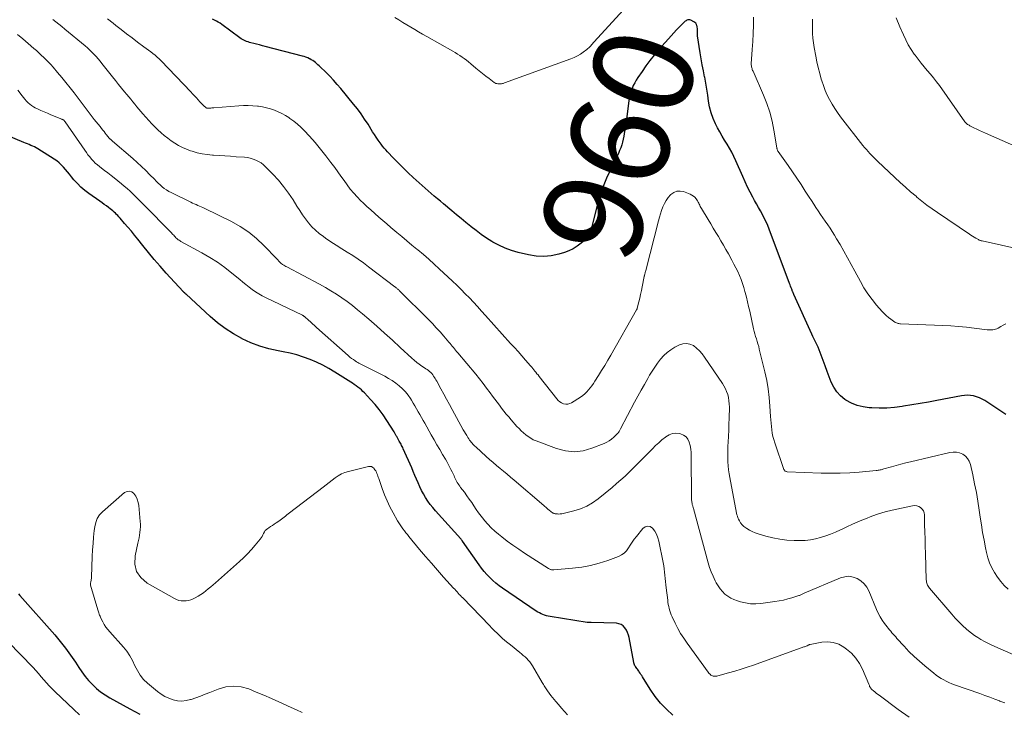
# Model space of a CAD drawing. Units: feet. Extents: x 1980000 to 1985028, y 525000 to 530000.
# Drawn here: x 1980114 to 1980311, y 526788 to 526927 of the extents above; entities that cross this region are included whole.
import ezdxf
from ezdxf.enums import TextEntityAlignment as Align

# ---------------------------------------------------------------- set-up
doc = ezdxf.new("R2010")
doc.units = ezdxf.units.FT
doc.header["$LTSCALE"] = 100
doc.header["$MEASUREMENT"] = 0
for name, color, linetype, lineweight in [('CONTOUR INDEX', 32, 'Continuous', 25), ('CONTOUR INDEX LABEL', 7, 'Continuous', 15), ('CONTOUR INTERMEDIATE', 40, 'Continuous', 15)]:
    doc.layers.add(name, color=color, linetype=linetype, lineweight=lineweight)
doc.styles.add('slant', font='romans.shx', dxfattribs={"oblique": 14.999978})

msp = doc.modelspace()

# ---------------------------------------------------------------- linework, layer by layer
at = {"layer": 'CONTOUR INDEX', "flags": 128}
for points, elevation in [([(1980311.12, 526847.78), (1980306.89, 526850.55), (1980306.36, 526850.85), (1980305.82, 526851.11), (1980305.25, 526851.32), (1980304.67, 526851.48), (1980304.07, 526851.57), (1980303.47, 526851.61), (1980302.87, 526851.59), (1980302.27, 526851.51), (1980297.3, 526850.56), (1980295.65, 526850.25), (1980294, 526849.96), (1980292.34, 526849.69), (1980290.67, 526849.42), (1980290.36, 526849.38), (1980288.85, 526849.19), (1980287.34, 526849.07), (1980285.82, 526849.05), (1980284.31, 526849.08), (1980283.8, 526849.11), (1980282.56, 526849.28), (1980281.37, 526849.58), (1980280.24, 526850.06), (1980279.16, 526850.67), (1980278.96, 526850.8), (1980278.09, 526851.51), (1980277.32, 526852.31), (1980276.71, 526853.23), (1980276.2, 526854.23), (1980275.79, 526855.31), (1980275.38, 526856.39), (1980274.99, 526857.47), (1980274.6, 526858.56), (1980274.23, 526859.64), (1980274.03, 526860.19), (1980273.81, 526860.72), (1980273.57, 526861.25), (1980273.32, 526861.77), (1980273.06, 526862.28), (1980272.8, 526862.8), (1980272.55, 526863.33), (1980272.31, 526863.85), (1980268.75, 526871.73), (1980268.71, 526871.81), (1980268.68, 526871.89), (1980268.65, 526871.97), (1980268.61, 526872.05), (1980268.58, 526872.13), (1980268.55, 526872.21), (1980268.52, 526872.29), (1980268.48, 526872.37), (1980268.32, 526872.79), (1980268.21, 526873.09), (1980268.1, 526873.38), (1980267.98, 526873.67), (1980267.87, 526873.97), (1980263.81, 526884.81), (1980263.51, 526885.56), (1980263.19, 526886.29), (1980262.84, 526887.01), (1980262.47, 526887.72), (1980262.08, 526888.43), (1980261.69, 526889.13), (1980261.3, 526889.83), (1980260.91, 526890.53), (1980260.56, 526891.16), (1980260.01, 526892.18), (1980259.49, 526893.21), (1980258.99, 526894.26), (1980258.52, 526895.32), (1980257.17, 526898.45), (1980256.78, 526899.31), (1980256.35, 526900.16), (1980255.89, 526900.98), (1980255.39, 526901.78), (1980254.89, 526902.59), (1980254.4, 526903.4), (1980253.94, 526904.22), (1980253.49, 526905.06), (1980253.09, 526905.83), (1980252.6, 526906.93), (1980252.19, 526908.05), (1980251.91, 526909.21), (1980251.71, 526910.4), (1980251.55, 526911.6), (1980251.38, 526912.8), (1980251.16, 526913.99), (1980250.92, 526915.18), (1980250.91, 526915.21), (1980250.66, 526916.41), (1980250.43, 526917.61), (1980250.22, 526918.82), (1980250.02, 526920.03), (1980249.51, 526923.45), (1980249.48, 526923.68), (1980249.47, 526923.92), (1980249.46, 526924.16), (1980249.46, 526924.4), (1980249.47, 526924.64), (1980249.46, 526924.88), (1980249.43, 526925.12), (1980249.39, 526925.36), (1980249.37, 526925.44), (1980249.28, 526925.69), (1980249.15, 526925.92), (1980248.97, 526926.1), (1980248.75, 526926.25), (1980248.14, 526926.55), (1980247.95, 526926.61), (1980247.76, 526926.63), (1980247.57, 526926.61), (1980247.38, 526926.54), (1980247.2, 526926.44), (1980247.03, 526926.32), (1980246.87, 526926.19), (1980246.71, 526926.05), (1980245.87, 526925.21), (1980245.31, 526924.63), (1980244.76, 526924.04), (1980244.21, 526923.45), (1980243.68, 526922.85), (1980241.71, 526920.6), (1980240.84, 526919.56), (1980239.99, 526918.51), (1980239.18, 526917.42), (1980238.4, 526916.32), (1980237.58, 526915.11), (1980237.25, 526914.58), (1980236.94, 526914.04), (1980236.66, 526913.48), (1980236.41, 526912.91), (1980236.2, 526912.33), (1980236.02, 526911.74), (1980235.88, 526911.13), (1980235.78, 526910.52), (1980235.35, 526907.24), (1980235.23, 526906.39), (1980235.11, 526905.55), (1980234.98, 526904.7), (1980234.85, 526903.86), (1980234.77, 526903.36), (1980234.66, 526902.77), (1980234.52, 526902.19), (1980234.34, 526901.62), (1980234.14, 526901.05), (1980233.92, 526900.5), (1980233.68, 526899.94), (1980233.43, 526899.4), (1980233.17, 526898.86), (1980232.08, 526896.64), (1980231.32, 526894.98), (1980230.63, 526893.29), (1980230.04, 526891.56), (1980229.53, 526889.8), (1980228.21, 526884.77), (1980228.17, 526884.63), (1980228.14, 526884.49), (1980228.1, 526884.34), (1980228.07, 526884.2), (1980228.03, 526884.06), (1980227.99, 526883.92), (1980227.93, 526883.78), (1980227.88, 526883.64), (1980227.85, 526883.58), (1980227.77, 526883.43), (1980227.67, 526883.28), (1980227.56, 526883.15), (1980227.43, 526883.02), (1980226.23, 526881.98), (1980225.46, 526881.39), (1980224.65, 526880.88), (1980223.78, 526880.48), (1980222.88, 526880.14), (1980221.76, 526879.82), (1980220.26, 526879.5), (1980218.75, 526879.35), (1980217.24, 526879.43), (1980215.73, 526879.66), (1980213.67, 526880.15), (1980212.35, 526880.54), (1980211.05, 526881), (1980209.81, 526881.57), (1980208.6, 526882.23), (1980208.4, 526882.35), (1980207.33, 526883.03), (1980206.27, 526883.74), (1980205.25, 526884.5), (1980204.25, 526885.28), (1980204.16, 526885.35), (1980203.22, 526886.13), (1980202.28, 526886.9), (1980201.34, 526887.68), (1980200.41, 526888.47), (1980198.75, 526889.85), (1980198.13, 526890.37), (1980197.51, 526890.89), (1980196.89, 526891.41), (1980196.27, 526891.92), (1980195.66, 526892.45), (1980195.05, 526892.98), (1980194.44, 526893.51), (1980193.84, 526894.05), (1980192.69, 526895.12), (1980191.68, 526896.06), (1980190.68, 526897.02), (1980189.71, 526898), (1980188.75, 526898.99), (1980187.54, 526900.26), (1980187.2, 526900.63), (1980186.87, 526901.01), (1980186.56, 526901.4), (1980186.25, 526901.8), (1980186.06, 526902.06), (1980185.68, 526902.61), (1980185.3, 526903.15), (1980184.93, 526903.71), (1980184.57, 526904.27), (1980183.65, 526905.75), (1980182.97, 526906.79), (1980182.27, 526907.82), (1980181.52, 526908.82), (1980180.75, 526909.8), (1980178.22, 526912.89), (1980177.5, 526913.73), (1980176.77, 526914.56), (1980176.01, 526915.35), (1980175.22, 526916.13), (1980174.11, 526917.21), (1980173.87, 526917.43), (1980173.62, 526917.66), (1980173.38, 526917.87), (1980173.12, 526918.09), (1980172.86, 526918.29), (1980172.59, 526918.48), (1980172.31, 526918.65), (1980172.02, 526918.81), (1980171.94, 526918.85), (1980171.6, 526919.01), (1980171.25, 526919.15), (1980170.9, 526919.27), (1980170.54, 526919.38), (1980163.1, 526921.3), (1980162.53, 526921.45), (1980161.96, 526921.6), (1980161.38, 526921.74), (1980160.81, 526921.89), (1980160.26, 526922.03), (1980159.97, 526922.11), (1980159.68, 526922.2), (1980159.39, 526922.3), (1980159.1, 526922.42), (1980158.82, 526922.54), (1980158.55, 526922.69), (1980158.29, 526922.85), (1980158.04, 526923.02), (1980154.43, 526925.69), (1980154.08, 526925.94), (1980153.72, 526926.17), (1980153.36, 526926.38), (1980152.98, 526926.57), (1980152.59, 526926.75)], 960), ([(1980244.59, 526787.72), (1980243.3, 526788.88), (1980242.1, 526790.12), (1980241.03, 526791.47), (1980240.04, 526792.9), (1980238.52, 526795.34), (1980238.36, 526795.61), (1980238.19, 526795.86), (1980238.02, 526796.12), (1980237.84, 526796.37), (1980237.75, 526796.51), (1980237.62, 526796.69), (1980237.49, 526796.88), (1980237.36, 526797.06), (1980237.22, 526797.24), (1980237.09, 526797.43), (1980237.03, 526797.52), (1980236.97, 526797.62), (1980236.92, 526797.71), (1980236.88, 526797.81), (1980236.84, 526797.91), (1980236.81, 526798.02), (1980236.78, 526798.12), (1980236.75, 526798.23), (1980235.82, 526803.2), (1980235.68, 526803.72), (1980235.51, 526804.22), (1980235.27, 526804.7), (1980234.99, 526805.16), (1980234.64, 526805.53), (1980234.25, 526805.82), (1980233.79, 526805.99), (1980233.28, 526806.08), (1980228.21, 526806.21), (1980228.11, 526806.21), (1980228.01, 526806.22), (1980227.92, 526806.21), (1980227.82, 526806.21), (1980227.66, 526806.21), (1980227.64, 526806.21), (1980227.62, 526806.21), (1980227.6, 526806.21), (1980227.58, 526806.21), (1980227.5, 526806.22), (1980227.47, 526806.22), (1980227.45, 526806.23), (1980227.43, 526806.23), (1980227.41, 526806.23), (1980220.04, 526807.4), (1980219.67, 526807.47), (1980219.3, 526807.56), (1980218.94, 526807.67), (1980218.59, 526807.8), (1980218.25, 526807.96), (1980217.91, 526808.13), (1980217.58, 526808.32), (1980217.27, 526808.52), (1980210.54, 526813.07), (1980209.86, 526813.56), (1980209.2, 526814.08), (1980208.58, 526814.63), (1980207.97, 526815.2), (1980207.39, 526815.81), (1980206.84, 526816.44), (1980206.32, 526817.1), (1980205.83, 526817.77), (1980202.54, 526822.48), (1980202.49, 526822.55), (1980202.45, 526822.62), (1980202.4, 526822.69), (1980202.35, 526822.76), (1980202.26, 526822.9), (1980202.21, 526822.96), (1980197.14, 526828.54), (1980196.6, 526829.17), (1980196.09, 526829.81), (1980195.6, 526830.49), (1980195.15, 526831.18), (1980195.14, 526831.19), (1980194.72, 526831.9), (1980194.33, 526832.61), (1980193.97, 526833.35), (1980193.65, 526834.1), (1980193.33, 526834.86), (1980193.02, 526835.62), (1980192.7, 526836.38), (1980192.37, 526837.13), (1980190.69, 526840.94), (1980190.59, 526841.16), (1980190.48, 526841.39), (1980190.37, 526841.61), (1980190.25, 526841.83), (1980190.13, 526842.04), (1980190.01, 526842.26), (1980189.89, 526842.48), (1980189.77, 526842.69), (1980189.45, 526843.25), (1980189.38, 526843.38), (1980189.3, 526843.52), (1980189.23, 526843.65), (1980189.16, 526843.79), (1980189.08, 526843.92), (1980189.01, 526844.05), (1980188.93, 526844.18), (1980188.85, 526844.31), (1980187.42, 526846.57), (1980186.67, 526847.68), (1980185.89, 526848.75), (1980185.05, 526849.78), (1980184.17, 526850.78), (1980182.95, 526852.09), (1980182.64, 526852.4), (1980182.32, 526852.7), (1980181.98, 526852.99), (1980181.63, 526853.26), (1980181.28, 526853.51), (1980180.91, 526853.77), (1980180.55, 526854.01), (1980180.18, 526854.25), (1980177.04, 526856.25), (1980175.84, 526856.97), (1980174.62, 526857.63), (1980173.36, 526858.23), (1980172.07, 526858.78), (1980170.76, 526859.25), (1980169.43, 526859.67), (1980168.08, 526860.01), (1980166.71, 526860.3), (1980165.69, 526860.48), (1980163.82, 526860.9), (1980162, 526861.43), (1980160.22, 526862.12), (1980158.49, 526862.92), (1980158.44, 526862.94), (1980156.75, 526863.9), (1980155.13, 526864.94), (1980153.59, 526866.11), (1980152.11, 526867.36), (1980147.3, 526871.79), (1980147.24, 526871.84), (1980147.19, 526871.89), (1980147.13, 526871.94), (1980147.08, 526871.99), (1980147.06, 526872.01), (1980147.01, 526872.05), (1980146.96, 526872.09), (1980146.91, 526872.13), (1980146.87, 526872.17), (1980146.82, 526872.22), (1980146.78, 526872.26), (1980146.73, 526872.3), (1980146.69, 526872.35), (1980143.34, 526876.03), (1980142.12, 526877.38), (1980140.93, 526878.75), (1980139.77, 526880.15), (1980138.62, 526881.56), (1980137.65, 526882.8), (1980137, 526883.6), (1980136.35, 526884.4), (1980135.68, 526885.18), (1980135.01, 526885.96), (1980134.09, 526887.01), (1980133.87, 526887.26), (1980133.64, 526887.51), (1980133.4, 526887.75), (1980133.17, 526887.99), (1980132.92, 526888.22), (1980132.67, 526888.45), (1980132.41, 526888.66), (1980132.14, 526888.87), (1980131.81, 526889.11), (1980131.38, 526889.43), (1980130.94, 526889.74), (1980130.5, 526890.06), (1980130.06, 526890.37), (1980127.86, 526891.9), (1980127.05, 526892.51), (1980126.27, 526893.17), (1980125.56, 526893.89), (1980124.88, 526894.66), (1980124.38, 526895.28), (1980123.98, 526895.77), (1980123.59, 526896.25), (1980123.19, 526896.72), (1980122.79, 526897.2), (1980122.36, 526897.65), (1980121.92, 526898.08), (1980121.44, 526898.46), (1980120.93, 526898.81), (1980117.67, 526900.86), (1980117.34, 526901.05), (1980117, 526901.23), (1980116.65, 526901.39), (1980116.29, 526901.54), (1980115.93, 526901.68), (1980115.57, 526901.82), (1980115.21, 526901.96), (1980114.85, 526902.11), (1980110.91, 526903.75)], 940), ([(1980113.79, 526811.96), (1980114.1, 526811.62), (1980121.05, 526803.75), (1980122.16, 526802.44), (1980123.22, 526801.1), (1980124.22, 526799.71), (1980125.18, 526798.29), (1980125.84, 526797.25), (1980126.46, 526796.34), (1980127.11, 526795.46), (1980127.82, 526794.63), (1980128.56, 526793.81), (1980129.36, 526793.06), (1980130.19, 526792.37), (1980131.09, 526791.75), (1980132.03, 526791.18), (1980136.06, 526788.99), (1980137.06, 526788.46), (1980138.06, 526787.94)], 940)]:
    msp.add_lwpolyline(points, dxfattribs=dict(at, elevation=elevation))
at = {"layer": 'CONTOUR INTERMEDIATE', "flags": 128}
for points, elevation in [([(1980311.56, 526812.87), (1980310.79, 526813.63), (1980310.07, 526814.43), (1980309.42, 526815.29), (1980308.82, 526816.19), (1980308.31, 526817.14), (1980307.87, 526818.12), (1980307.53, 526819.14), (1980307.25, 526820.18), (1980307.05, 526821.11), (1980306.75, 526822.64), (1980306.46, 526824.18), (1980306.21, 526825.72), (1980305.97, 526827.27), (1980305.78, 526828.67), (1980305.51, 526830.43), (1980305.21, 526832.19), (1980304.87, 526833.94), (1980304.5, 526835.69), (1980304.01, 526837.81), (1980303.78, 526838.43), (1980303.47, 526838.99), (1980303.02, 526839.44), (1980302.49, 526839.84), (1980301.87, 526840.09), (1980301.23, 526840.25), (1980300.58, 526840.26), (1980299.92, 526840.18), (1980292.06, 526838.32), (1980291.1, 526838.09), (1980290.15, 526837.85), (1980289.2, 526837.59), (1980288.25, 526837.33), (1980286.74, 526836.89), (1980286.55, 526836.84), (1980286.36, 526836.79), (1980286.17, 526836.74), (1980285.98, 526836.7), (1980285.79, 526836.66), (1980285.6, 526836.63), (1980285.41, 526836.61), (1980285.21, 526836.58), (1980281.81, 526836.26), (1980279.91, 526836.13), (1980278.01, 526836.04), (1980276.11, 526836.03), (1980274.21, 526836.07), (1980267.38, 526836.35), (1980267.28, 526836.36), (1980267.18, 526836.39), (1980267.09, 526836.43), (1980267, 526836.48), (1980266.93, 526836.55), (1980266.86, 526836.63), (1980266.81, 526836.72), (1980266.77, 526836.81), (1980264.94, 526842.11), (1980264.74, 526842.75), (1980264.57, 526843.39), (1980264.44, 526844.04), (1980264.33, 526844.7), (1980264.25, 526845.36), (1980264.18, 526846.02), (1980264.13, 526846.69), (1980264.08, 526847.35), (1980263.97, 526849.47), (1980263.82, 526851.19), (1980263.62, 526852.9), (1980263.32, 526854.59), (1980262.96, 526856.28), (1980261.84, 526860.86), (1980261.71, 526861.37), (1980261.57, 526861.87), (1980261.42, 526862.37), (1980261.26, 526862.87), (1980261.1, 526863.37), (1980260.95, 526863.87), (1980260.82, 526864.38), (1980260.7, 526864.89), (1980259.92, 526868.43), (1980259.7, 526869.36), (1980259.49, 526870.28), (1980259.26, 526871.21), (1980259.02, 526872.13), (1980258.97, 526872.33), (1980258.74, 526873.15), (1980258.48, 526873.95), (1980258.19, 526874.75), (1980257.88, 526875.54), (1980257.53, 526876.31), (1980257.17, 526877.08), (1980256.78, 526877.84), (1980256.38, 526878.58), (1980255.66, 526879.87), (1980255.17, 526880.74), (1980254.68, 526881.6), (1980254.18, 526882.45), (1980253.67, 526883.31), (1980253.16, 526884.16), (1980252.65, 526885.01), (1980252.14, 526885.86), (1980251.63, 526886.71), (1980250.29, 526888.93), (1980250.17, 526889.14), (1980250.05, 526889.36), (1980249.94, 526889.57), (1980249.83, 526889.79), (1980249.72, 526890), (1980249.6, 526890.22), (1980249.47, 526890.43), (1980249.35, 526890.63), (1980249.19, 526890.87), (1980248.95, 526891.16), (1980248.69, 526891.42), (1980248.38, 526891.62), (1980248.05, 526891.79), (1980246.71, 526892.3), (1980246.01, 526892.42), (1980245.35, 526892.39), (1980244.74, 526892.14), (1980244.16, 526891.73), (1980244.08, 526891.65), (1980243.62, 526891.1), (1980243.2, 526890.52), (1980242.86, 526889.9), (1980242.56, 526889.24), (1980242.32, 526888.56), (1980242.09, 526887.87), (1980241.88, 526887.18), (1980241.69, 526886.48), (1980239.14, 526876.51), (1980239.09, 526876.34), (1980239.05, 526876.18), (1980239.01, 526876.02), (1980238.97, 526875.86), (1980238.9, 526875.56), (1980238.89, 526875.55), (1980238.89, 526875.53), (1980238.88, 526875.51), (1980238.88, 526875.5), (1980238.86, 526875.43), (1980238.86, 526875.41), (1980238.86, 526875.39), (1980238.85, 526875.38), (1980238.85, 526875.36), (1980238.43, 526873.27), (1980238.28, 526872.52), (1980238.11, 526871.78), (1980237.94, 526871.04), (1980237.76, 526870.3), (1980237.43, 526868.99), (1980237.41, 526868.91), (1980237.38, 526868.83), (1980237.34, 526868.76), (1980237.31, 526868.69), (1980232.15, 526859.65), (1980231.55, 526858.61), (1980230.94, 526857.58), (1980230.32, 526856.56), (1980229.69, 526855.54), (1980228.99, 526854.44), (1980228.7, 526853.98), (1980228.39, 526853.53), (1980228.06, 526853.1), (1980227.72, 526852.68), (1980227.36, 526852.28), (1980226.98, 526851.9), (1980226.56, 526851.57), (1980226.11, 526851.25), (1980224.34, 526850.12), (1980223.96, 526849.95), (1980223.57, 526849.84), (1980223.16, 526849.84), (1980222.74, 526849.91), (1980222.34, 526850.08), (1980221.97, 526850.29), (1980221.65, 526850.57), (1980221.35, 526850.88), (1980217.82, 526855.4), (1980217.62, 526855.67), (1980217.41, 526855.93), (1980217.2, 526856.2), (1980216.99, 526856.46), (1980216.78, 526856.72), (1980216.57, 526856.98), (1980216.35, 526857.24), (1980216.13, 526857.49), (1980215.11, 526858.66), (1980214.37, 526859.5), (1980213.64, 526860.33), (1980212.89, 526861.16), (1980212.15, 526861.99), (1980207.11, 526867.57), (1980206.32, 526868.45), (1980205.52, 526869.32), (1980204.71, 526870.19), (1980203.9, 526871.05), (1980203.08, 526871.91), (1980202.24, 526872.75), (1980201.4, 526873.58), (1980200.54, 526874.39), (1980197.89, 526876.87), (1980196.84, 526877.83), (1980195.78, 526878.79), (1980194.7, 526879.72), (1980193.6, 526880.64), (1980193.42, 526880.8), (1980192.41, 526881.63), (1980191.41, 526882.47), (1980190.4, 526883.31), (1980189.4, 526884.16), (1980189.02, 526884.48), (1980188.21, 526885.16), (1980187.41, 526885.85), (1980186.6, 526886.54), (1980185.8, 526887.23), (1980185, 526887.92), (1980184.21, 526888.63), (1980183.43, 526889.34), (1980182.66, 526890.07), (1980182.23, 526890.48), (1980181.49, 526891.23), (1980180.78, 526892.01), (1980180.11, 526892.82), (1980179.46, 526893.66), (1980178.85, 526894.52), (1980178.23, 526895.38), (1980177.61, 526896.24), (1980176.99, 526897.09), (1980176.24, 526898.13), (1980175.23, 526899.48), (1980174.18, 526900.81), (1980173.08, 526902.09), (1980171.95, 526903.35), (1980170.89, 526904.49), (1980170.22, 526905.15), (1980169.53, 526905.79), (1980168.8, 526906.38), (1980168.04, 526906.94), (1980167.83, 526907.08), (1980167.15, 526907.52), (1980166.44, 526907.92), (1980165.7, 526908.26), (1980164.95, 526908.57), (1980164.17, 526908.82), (1980163.39, 526909.04), (1980162.59, 526909.21), (1980161.78, 526909.34), (1980161.56, 526909.37), (1980160.64, 526909.46), (1980159.71, 526909.51), (1980158.78, 526909.51), (1980157.86, 526909.46), (1980152.84, 526909.05), (1980152.63, 526909.03), (1980152.42, 526909.02), (1980152.21, 526909), (1980152, 526908.98), (1980151.62, 526908.96), (1980151.6, 526908.96), (1980151.58, 526908.96), (1980151.55, 526908.96), (1980151.53, 526908.96), (1980151.43, 526908.99), (1980151.41, 526909), (1980151.39, 526909), (1980151.37, 526909.01), (1980151.35, 526909.02), (1980151.28, 526909.07), (1980151.27, 526909.08), (1980151.25, 526909.09), (1980151.23, 526909.11), (1980151.22, 526909.12), (1980150.84, 526909.46), (1980150.64, 526909.65), (1980150.44, 526909.84), (1980150.25, 526910.04), (1980150.07, 526910.24), (1980149.71, 526910.64), (1980149.34, 526911.04), (1980148.97, 526911.44), (1980148.6, 526911.84), (1980148.23, 526912.23), (1980142.33, 526918.42), (1980141.94, 526918.81), (1980141.53, 526919.19), (1980141.11, 526919.55), (1980140.67, 526919.89), (1980140.22, 526920.23), (1980139.77, 526920.56), (1980139.33, 526920.89), (1980138.88, 526921.23), (1980137.58, 526922.18), (1980136.49, 526923), (1980135.41, 526923.82), (1980134.33, 526924.66), (1980133.26, 526925.5), (1980132.74, 526925.92), (1980131.59, 526926.83)], 956), ([(1980234.6, 526928.52), (1980228.85, 526922.19), (1980228.67, 526922), (1980228.49, 526921.8), (1980228.32, 526921.61), (1980228.15, 526921.41), (1980227.97, 526921.22), (1980227.78, 526921.03), (1980227.58, 526920.86), (1980227.38, 526920.7), (1980226.67, 526920.17), (1980226.08, 526919.78), (1980225.48, 526919.43), (1980224.85, 526919.12), (1980224.2, 526918.85), (1980211.68, 526914.29), (1980211.42, 526914.2), (1980211.16, 526914.11), (1980210.9, 526914.02), (1980210.63, 526913.93), (1980210.55, 526913.9), (1980210.33, 526913.85), (1980210.1, 526913.81), (1980209.87, 526913.8), (1980209.64, 526913.82), (1980209.59, 526913.83), (1980209.39, 526913.87), (1980209.19, 526913.93), (1980209.01, 526914.02), (1980208.83, 526914.13), (1980207.83, 526914.87), (1980207.16, 526915.38), (1980206.5, 526915.89), (1980205.85, 526916.42), (1980205.21, 526916.96), (1980204.17, 526917.86), (1980203.75, 526918.21), (1980203.32, 526918.55), (1980202.88, 526918.87), (1980202.43, 526919.18), (1980201.97, 526919.48), (1980201.51, 526919.77), (1980201.04, 526920.06), (1980200.57, 526920.33), (1980195.37, 526923.28), (1980194.56, 526923.74), (1980193.76, 526924.2), (1980192.97, 526924.67), (1980192.17, 526925.15), (1980191.38, 526925.63), (1980190.6, 526926.11), (1980189.81, 526926.6), (1980189.03, 526927.09)], 964), ([(1980311.08, 526865.89), (1980310.57, 526865.61), (1980310.07, 526865.33), (1980309.55, 526865.04), (1980309.3, 526864.92), (1980309.03, 526864.82), (1980308.76, 526864.75), (1980308.48, 526864.7), (1980308.2, 526864.67), (1980307.91, 526864.66), (1980307.63, 526864.67), (1980307.35, 526864.7), (1980304.8, 526865.03), (1980303.23, 526865.21), (1980301.67, 526865.37), (1980300.11, 526865.48), (1980298.54, 526865.56), (1980290.07, 526865.9), (1980289.91, 526865.92), (1980289.75, 526865.94), (1980289.6, 526865.97), (1980289.44, 526866.01), (1980289.36, 526866.04), (1980289.25, 526866.08), (1980289.15, 526866.13), (1980289.04, 526866.18), (1980288.95, 526866.24), (1980288.15, 526866.79), (1980287.67, 526867.14), (1980287.2, 526867.52), (1980286.77, 526867.94), (1980286.36, 526868.37), (1980285.27, 526869.63), (1980284.37, 526870.75), (1980283.52, 526871.89), (1980282.75, 526873.1), (1980282.04, 526874.34), (1980280.93, 526876.44), (1980280.22, 526877.77), (1980279.49, 526879.09), (1980278.74, 526880.41), (1980277.98, 526881.72), (1980277.29, 526882.9), (1980276.86, 526883.61), (1980276.43, 526884.31), (1980275.97, 526885.01), (1980275.5, 526885.69), (1980275.03, 526886.38), (1980274.56, 526887.06), (1980274.09, 526887.74), (1980273.63, 526888.43), (1980273.16, 526889.11), (1980272.71, 526889.8), (1980272.25, 526890.5), (1980271.8, 526891.19), (1980271.03, 526892.4), (1980270.19, 526893.69), (1980269.33, 526894.97), (1980268.46, 526896.25), (1980267.58, 526897.51), (1980265.6, 526900.3), (1980265.54, 526900.39), (1980265.49, 526900.49), (1980265.45, 526900.59), (1980265.42, 526900.69), (1980265.4, 526900.76), (1980265.38, 526900.83), (1980265.37, 526900.9), (1980265.35, 526900.97), (1980265.34, 526901.03), (1980264.75, 526904.55), (1980264.38, 526906.36), (1980263.92, 526908.14), (1980263.33, 526909.88), (1980262.66, 526911.59), (1980260.58, 526916.33), (1980260.5, 526916.51), (1980260.44, 526916.69), (1980260.38, 526916.87), (1980260.32, 526917.05), (1980260.28, 526917.24), (1980260.25, 526917.43), (1980260.24, 526917.62), (1980260.24, 526917.81), (1980260.43, 526920.67), (1980260.53, 526922.3), (1980260.61, 526923.92), (1980260.66, 526925.55), (1980260.71, 526927.17)], 964), ([(1980313.71, 526901.08), (1980307.02, 526903.99), (1980306.44, 526904.25), (1980305.87, 526904.51), (1980305.3, 526904.78), (1980304.73, 526905.06), (1980303.9, 526905.47), (1980303.75, 526905.55), (1980303.61, 526905.64), (1980303.47, 526905.74), (1980303.34, 526905.85), (1980303.12, 526906.04), (1980303.11, 526906.06), (1980303.09, 526906.07), (1980303.07, 526906.09), (1980303.06, 526906.11), (1980303, 526906.19), (1980302.98, 526906.21), (1980302.97, 526906.23), (1980302.96, 526906.24), (1980302.94, 526906.26), (1980297.82, 526913.47), (1980297.25, 526914.25), (1980296.66, 526915.02), (1980296.04, 526915.77), (1980295.41, 526916.51), (1980294.78, 526917.24), (1980294.16, 526917.99), (1980293.56, 526918.76), (1980292.98, 526919.53), (1980292.81, 526919.76), (1980292.19, 526920.68), (1980291.61, 526921.62), (1980291.09, 526922.6), (1980290.62, 526923.61), (1980289.92, 526925.22), (1980289.16, 526927)], 972), ([(1980315.91, 526798.38), (1980308.88, 526801.42), (1980308.18, 526801.74), (1980307.49, 526802.07), (1980306.81, 526802.42), (1980306.13, 526802.8), (1980305.48, 526803.2), (1980304.84, 526803.62), (1980304.23, 526804.08), (1980303.63, 526804.57), (1980303.22, 526804.92), (1980302.44, 526805.62), (1980301.69, 526806.34), (1980300.98, 526807.1), (1980300.29, 526807.88), (1980295.85, 526813.11), (1980295.71, 526813.29), (1980295.59, 526813.48), (1980295.48, 526813.68), (1980295.39, 526813.88), (1980295.32, 526814.1), (1980295.26, 526814.31), (1980295.23, 526814.54), (1980295.21, 526814.76), (1980295.05, 526820.04), (1980295, 526821.47), (1980294.96, 526822.9), (1980294.92, 526824.33), (1980294.88, 526825.76), (1980294.83, 526827.7), (1980294.76, 526828.13), (1980294.62, 526828.53), (1980294.38, 526828.88), (1980294.08, 526829.19), (1980293.7, 526829.41), (1980293.3, 526829.55), (1980292.88, 526829.59), (1980292.44, 526829.55), (1980288.38, 526828.67), (1980287.02, 526828.33), (1980285.67, 526827.94), (1980284.34, 526827.47), (1980283.03, 526826.96), (1980282.64, 526826.8), (1980281.54, 526826.32), (1980280.45, 526825.84), (1980279.36, 526825.34), (1980278.28, 526824.83), (1980278.03, 526824.71), (1980277.06, 526824.28), (1980276.09, 526823.88), (1980275.1, 526823.52), (1980274.09, 526823.19), (1980273.08, 526822.93), (1980272.05, 526822.73), (1980271.01, 526822.63), (1980269.96, 526822.59), (1980268.78, 526822.6), (1980267.35, 526822.68), (1980265.93, 526822.84), (1980264.53, 526823.11), (1980263.14, 526823.46), (1980261.58, 526823.93), (1980261, 526824.13), (1980260.43, 526824.37), (1980259.88, 526824.66), (1980259.35, 526824.98), (1980259.13, 526825.13), (1980258.75, 526825.43), (1980258.41, 526825.76), (1980258.11, 526826.14), (1980257.86, 526826.55), (1980257.7, 526826.86), (1980257.56, 526827.15), (1980257.45, 526827.44), (1980257.36, 526827.74), (1980257.28, 526828.05), (1980255.95, 526835.18), (1980255.82, 526835.95), (1980255.71, 526836.73), (1980255.63, 526837.52), (1980255.58, 526838.3), (1980255.55, 526839.09), (1980255.54, 526839.88), (1980255.55, 526840.67), (1980255.58, 526841.46), (1980255.62, 526842.27), (1980255.67, 526843.46), (1980255.72, 526844.65), (1980255.76, 526845.85), (1980255.79, 526847.04), (1980255.85, 526849.27), (1980255.84, 526849.9), (1980255.78, 526850.52), (1980255.67, 526851.14), (1980255.52, 526851.75), (1980255.31, 526852.34), (1980255.07, 526852.92), (1980254.78, 526853.47), (1980254.45, 526854), (1980250.91, 526859.26), (1980250.43, 526859.91), (1980249.89, 526860.5), (1980249.3, 526861.04), (1980248.66, 526861.53), (1980247.98, 526861.84), (1980247.29, 526861.99), (1980246.58, 526861.92), (1980245.87, 526861.68), (1980244.96, 526861.2), (1980244.17, 526860.71), (1980243.42, 526860.17), (1980242.75, 526859.53), (1980242.12, 526858.84), (1980242.09, 526858.81), (1980241.5, 526858.04), (1980240.94, 526857.26), (1980240.42, 526856.45), (1980239.92, 526855.63), (1980239.53, 526854.96), (1980238.87, 526853.79), (1980238.21, 526852.61), (1980237.56, 526851.43), (1980236.92, 526850.24), (1980234.09, 526844.89), (1980234.02, 526844.76), (1980233.95, 526844.63), (1980233.88, 526844.51), (1980233.81, 526844.38), (1980233.69, 526844.15), (1980233.68, 526844.14), (1980233.6, 526844.04), (1980232.74, 526843.22), (1980232.31, 526842.85), (1980231.85, 526842.51), (1980231.35, 526842.23), (1980230.84, 526841.99), (1980228.39, 526841.02), (1980226.63, 526840.55), (1980224.87, 526840.33), (1980223.1, 526840.51), (1980221.33, 526840.96), (1980217.24, 526842.5), (1980216.68, 526842.74), (1980216.15, 526843.02), (1980215.64, 526843.35), (1980215.16, 526843.71), (1980214.7, 526844.11), (1980214.25, 526844.53), (1980213.82, 526844.96), (1980213.41, 526845.41), (1980212.25, 526846.72), (1980211.76, 526847.28), (1980211.27, 526847.86), (1980210.8, 526848.44), (1980210.35, 526849.04), (1980209.89, 526849.64), (1980209.44, 526850.24), (1980209, 526850.84), (1980208.55, 526851.45), (1980208.05, 526852.12), (1980207.35, 526853.06), (1980206.63, 526853.98), (1980205.9, 526854.9), (1980205.16, 526855.8), (1980201.57, 526860.11), (1980201.35, 526860.38), (1980201.13, 526860.64), (1980200.91, 526860.91), (1980200.7, 526861.18), (1980200.48, 526861.45), (1980200.26, 526861.72), (1980200.04, 526861.99), (1980199.82, 526862.25), (1980198.8, 526863.44), (1980198.05, 526864.29), (1980197.29, 526865.12), (1980196.52, 526865.94), (1980195.73, 526866.74), (1980189.95, 526872.49), (1980189.84, 526872.59), (1980189.73, 526872.7), (1980189.61, 526872.81), (1980189.5, 526872.91), (1980189.38, 526873.01), (1980189.26, 526873.11), (1980189.14, 526873.21), (1980189.02, 526873.31), (1980183.77, 526877.29), (1980182.73, 526878.06), (1980181.67, 526878.8), (1980180.59, 526879.51), (1980179.5, 526880.21), (1980178.39, 526880.89), (1980177.31, 526881.58), (1980176.23, 526882.29), (1980175.16, 526883.01), (1980174.72, 526883.31), (1980173.91, 526883.91), (1980173.14, 526884.57), (1980172.44, 526885.29), (1980171.78, 526886.06), (1980171.17, 526886.87), (1980170.57, 526887.69), (1980170, 526888.54), (1980169.45, 526889.39), (1980168.66, 526890.66), (1980167.76, 526892.02), (1980166.79, 526893.34), (1980165.74, 526894.59), (1980164.64, 526895.79), (1980163.18, 526897.27), (1980162.74, 526897.67), (1980162.27, 526898.03), (1980161.77, 526898.34), (1980161.24, 526898.6), (1980160.68, 526898.81), (1980160.12, 526898.98), (1980159.54, 526899.09), (1980158.95, 526899.16), (1980157.33, 526899.28), (1980156.18, 526899.36), (1980155.04, 526899.44), (1980153.89, 526899.51), (1980152.75, 526899.58), (1980152.54, 526899.59), (1980151.5, 526899.69), (1980150.48, 526899.84), (1980149.48, 526900.07), (1980148.48, 526900.36), (1980148.17, 526900.46), (1980147.35, 526900.76), (1980146.55, 526901.1), (1980145.79, 526901.51), (1980145.04, 526901.96), (1980145.02, 526901.98), (1980144.3, 526902.47), (1980143.61, 526902.97), (1980142.94, 526903.51), (1980142.28, 526904.07), (1980141.64, 526904.65), (1980141.02, 526905.25), (1980140.42, 526905.87), (1980139.84, 526906.51), (1980138.66, 526907.84), (1980138.25, 526908.31), (1980137.84, 526908.79), (1980137.44, 526909.27), (1980137.04, 526909.76), (1980136.64, 526910.25), (1980136.24, 526910.74), (1980135.84, 526911.22), (1980135.43, 526911.71), (1980135, 526912.22), (1980134.38, 526912.96), (1980133.77, 526913.71), (1980133.17, 526914.47), (1980132.57, 526915.22), (1980130.47, 526917.9), (1980130.09, 526918.38), (1980129.69, 526918.85), (1980129.29, 526919.3), (1980128.88, 526919.75), (1980128.45, 526920.18), (1980128.01, 526920.61), (1980127.56, 526921.02), (1980127.1, 526921.41), (1980123.03, 526924.77), (1980122.45, 526925.26), (1980121.86, 526925.74), (1980121.28, 526926.23), (1980120.69, 526926.71)], 952), ([(1980317.34, 526879.99), (1980306.34, 526882.44), (1980306.24, 526882.46), (1980306.15, 526882.49), (1980306.06, 526882.52), (1980305.96, 526882.55), (1980305.87, 526882.59), (1980305.79, 526882.63), (1980305.7, 526882.67), (1980305.61, 526882.72), (1980305.11, 526883), (1980304.78, 526883.19), (1980304.45, 526883.39), (1980304.13, 526883.59), (1980303.81, 526883.8), (1980297.44, 526888.11), (1980296.38, 526888.85), (1980295.34, 526889.61), (1980294.33, 526890.4), (1980293.33, 526891.21), (1980293.15, 526891.37), (1980292.08, 526892.28), (1980291.02, 526893.21), (1980289.98, 526894.15), (1980288.95, 526895.11), (1980285.45, 526898.41), (1980285.06, 526898.78), (1980284.68, 526899.15), (1980284.31, 526899.53), (1980283.94, 526899.92), (1980283.58, 526900.31), (1980283.23, 526900.71), (1980282.88, 526901.12), (1980282.55, 526901.54), (1980278.08, 526907.25), (1980277.47, 526908.08), (1980276.9, 526908.92), (1980276.37, 526909.79), (1980275.87, 526910.68), (1980275.42, 526911.6), (1980275.01, 526912.53), (1980274.65, 526913.49), (1980274.32, 526914.46), (1980274.22, 526914.77), (1980273.9, 526915.92), (1980273.6, 526917.07), (1980273.34, 526918.22), (1980273.11, 526919.39), (1980272.81, 526921.07), (1980272.67, 526922.01), (1980272.55, 526922.94), (1980272.49, 526923.88), (1980272.45, 526924.83), (1980272.45, 526925.02), (1980272.45, 526925.87), (1980272.47, 526926.72)], 968), ([(1980310.87, 526790.15), (1980309.92, 526790.53), (1980309.86, 526790.55), (1980308.87, 526790.92), (1980307.88, 526791.29), (1980306.89, 526791.65), (1980305.9, 526792.01), (1980300.83, 526793.79), (1980300.28, 526794), (1980299.74, 526794.22), (1980299.2, 526794.48), (1980298.68, 526794.75), (1980298.17, 526795.05), (1980297.67, 526795.37), (1980297.2, 526795.71), (1980296.73, 526796.07), (1980294.91, 526797.56), (1980293.82, 526798.49), (1980292.76, 526799.45), (1980291.75, 526800.45), (1980290.76, 526801.49), (1980289.34, 526803.05), (1980289.09, 526803.33), (1980288.84, 526803.62), (1980288.59, 526803.9), (1980288.34, 526804.19), (1980288.09, 526804.48), (1980287.85, 526804.78), (1980287.62, 526805.07), (1980287.38, 526805.37), (1980286.86, 526806.04), (1980286.39, 526806.69), (1980285.96, 526807.36), (1980285.59, 526808.07), (1980285.26, 526808.79), (1980283.73, 526812.52), (1980283.31, 526813.29), (1980282.79, 526813.98), (1980282.14, 526814.55), (1980281.4, 526815.03), (1980280.58, 526815.31), (1980279.75, 526815.45), (1980278.92, 526815.37), (1980278.08, 526815.14), (1980270.8, 526812.07), (1980270.67, 526812.01), (1980270.53, 526811.95), (1980270.4, 526811.89), (1980270.26, 526811.83), (1980270.13, 526811.76), (1980269.99, 526811.7), (1980269.85, 526811.65), (1980269.71, 526811.6), (1980268.34, 526811.16), (1980267.51, 526810.92), (1980266.67, 526810.71), (1980265.82, 526810.54), (1980264.97, 526810.4), (1980262.16, 526810.04), (1980261.12, 526809.97), (1980260.1, 526809.98), (1980259.08, 526810.13), (1980258.07, 526810.36), (1980257.45, 526810.55), (1980256.78, 526810.79), (1980256.14, 526811.09), (1980255.54, 526811.47), (1980254.97, 526811.91), (1980254.46, 526812.41), (1980253.99, 526812.94), (1980253.59, 526813.52), (1980253.23, 526814.14), (1980253.01, 526814.58), (1980252.6, 526815.45), (1980252.23, 526816.33), (1980251.91, 526817.24), (1980251.63, 526818.16), (1980248.69, 526828.98), (1980248.65, 526829.11), (1980248.61, 526829.25), (1980248.57, 526829.39), (1980248.53, 526829.53), (1980248.49, 526829.66), (1980248.45, 526829.8), (1980248.42, 526829.94), (1980248.4, 526830.08), (1980248.37, 526830.25), (1980248.33, 526830.47), (1980248.3, 526830.69), (1980248.29, 526830.92), (1980248.28, 526831.15), (1980248.23, 526839.48), (1980248.2, 526840.18), (1980248.13, 526840.87), (1980248, 526841.56), (1980247.84, 526842.23), (1980247.56, 526842.82), (1980247.19, 526843.31), (1980246.68, 526843.66), (1980246.09, 526843.91), (1980245.93, 526843.95), (1980245.19, 526844.02), (1980244.48, 526843.96), (1980243.82, 526843.71), (1980243.18, 526843.34), (1980243.06, 526843.24), (1980242.39, 526842.7), (1980241.74, 526842.13), (1980241.11, 526841.55), (1980240.5, 526840.95), (1980239.1, 526839.53), (1980238.29, 526838.71), (1980237.48, 526837.9), (1980236.67, 526837.09), (1980235.86, 526836.28), (1980235.03, 526835.49), (1980234.19, 526834.71), (1980233.33, 526833.96), (1980232.45, 526833.22), (1980229.63, 526830.92), (1980228.51, 526830.13), (1980227.34, 526829.44), (1980226.08, 526828.92), (1980224.77, 526828.51), (1980222.63, 526827.99), (1980222.35, 526827.93), (1980222.07, 526827.9), (1980221.79, 526827.89), (1980221.51, 526827.9), (1980221.13, 526827.94), (1980221.04, 526827.95), (1980220.94, 526827.97), (1980220.85, 526827.99), (1980220.76, 526828.02), (1980220.67, 526828.06), (1980220.58, 526828.1), (1980220.5, 526828.15), (1980220.42, 526828.21), (1980220.25, 526828.33), (1980220.09, 526828.45), (1980219.94, 526828.57), (1980219.78, 526828.7), (1980219.63, 526828.83), (1980219.54, 526828.92), (1980219.35, 526829.09), (1980219.16, 526829.26), (1980218.96, 526829.43), (1980218.76, 526829.6), (1980212.83, 526834.69), (1980212.14, 526835.28), (1980211.44, 526835.87), (1980210.74, 526836.45), (1980210.03, 526837.02), (1980209.33, 526837.6), (1980208.63, 526838.19), (1980207.94, 526838.78), (1980207.27, 526839.39), (1980205.17, 526841.29), (1980204.98, 526841.48), (1980204.79, 526841.66), (1980204.61, 526841.85), (1980204.44, 526842.05), (1980204.27, 526842.25), (1980204.11, 526842.46), (1980203.95, 526842.67), (1980203.8, 526842.89), (1980203.61, 526843.2), (1980203.37, 526843.57), (1980203.13, 526843.95), (1980202.91, 526844.34), (1980202.69, 526844.73), (1980200.46, 526848.77), (1980199.9, 526849.8), (1980199.33, 526850.83), (1980198.77, 526851.85), (1980198.2, 526852.88), (1980197.37, 526854.41), (1980197.22, 526854.67), (1980197.07, 526854.94), (1980196.91, 526855.2), (1980196.75, 526855.46), (1980196.58, 526855.71), (1980196.39, 526855.94), (1980196.18, 526856.16), (1980195.96, 526856.36), (1980195.7, 526856.56), (1980195.46, 526856.75), (1980195.2, 526856.93), (1980194.95, 526857.1), (1980194.4, 526857.46), (1980193.88, 526857.82), (1980193.38, 526858.19), (1980192.89, 526858.6), (1980192.41, 526859.02), (1980190.09, 526861.17), (1980188.53, 526862.6), (1980186.96, 526864.02), (1980185.38, 526865.42), (1980183.79, 526866.82), (1980182.57, 526867.88), (1980181.56, 526868.71), (1980180.54, 526869.53), (1980179.5, 526870.32), (1980178.44, 526871.08), (1980177.35, 526871.8), (1980176.24, 526872.5), (1980175.12, 526873.16), (1980173.97, 526873.8), (1980167.45, 526877.25), (1980167.23, 526877.37), (1980167.01, 526877.5), (1980166.8, 526877.63), (1980166.58, 526877.76), (1980166.48, 526877.83), (1980166.32, 526877.93), (1980166.18, 526878.05), (1980166.04, 526878.18), (1980165.91, 526878.32), (1980165.78, 526878.46), (1980165.66, 526878.6), (1980165.53, 526878.75), (1980165.4, 526878.88), (1980162.84, 526881.56), (1980161.36, 526882.95), (1980159.8, 526884.22), (1980158.12, 526885.33), (1980156.35, 526886.32), (1980151.01, 526888.96), (1980150.67, 526889.12), (1980150.33, 526889.28), (1980149.98, 526889.42), (1980149.63, 526889.56), (1980149.28, 526889.7), (1980148.93, 526889.84), (1980148.59, 526890), (1980148.25, 526890.16), (1980144.3, 526892.1), (1980143.83, 526892.35), (1980143.37, 526892.63), (1980142.94, 526892.94), (1980142.52, 526893.28), (1980142.11, 526893.63), (1980141.72, 526894), (1980141.33, 526894.37), (1980140.95, 526894.76), (1980140.06, 526895.68), (1980139.23, 526896.52), (1980138.38, 526897.34), (1980137.51, 526898.14), (1980136.62, 526898.92), (1980132.59, 526902.39), (1980132.5, 526902.47), (1980132.41, 526902.55), (1980132.31, 526902.63), (1980132.22, 526902.71), (1980132.16, 526902.76), (1980132.09, 526902.81), (1980132.03, 526902.87), (1980131.98, 526902.93), (1980131.92, 526902.99), (1980131.87, 526903.05), (1980131.81, 526903.11), (1980131.76, 526903.18), (1980131.71, 526903.24), (1980131.35, 526903.71), (1980131.12, 526904.01), (1980130.89, 526904.31), (1980130.65, 526904.6), (1980130.41, 526904.9), (1980130.1, 526905.28), (1980129.7, 526905.76), (1980129.31, 526906.25), (1980128.93, 526906.74), (1980128.55, 526907.24), (1980124.91, 526912.02), (1980124.11, 526913.06), (1980123.29, 526914.09), (1980122.45, 526915.11), (1980121.6, 526916.12), (1980120.7, 526917.16), (1980120.26, 526917.67), (1980119.8, 526918.16), (1980119.33, 526918.64), (1980118.85, 526919.11), (1980118.36, 526919.57), (1980117.87, 526920.02), (1980117.37, 526920.47), (1980116.86, 526920.91), (1980115.72, 526921.91), (1980114.66, 526922.81), (1980113.6, 526923.71)], 948), ([(1980291.78, 526787.29), (1980289.56, 526788.87), (1980285.77, 526791.69), (1980285.48, 526791.91), (1980285.2, 526792.13), (1980284.92, 526792.36), (1980284.64, 526792.59), (1980284.33, 526792.86), (1980284.22, 526792.96), (1980284.12, 526793.08), (1980284.03, 526793.2), (1980283.96, 526793.33), (1980283.89, 526793.47), (1980283.83, 526793.61), (1980283.76, 526793.75), (1980283.7, 526793.89), (1980282.45, 526796.89), (1980281.85, 526798.05), (1980281.13, 526799.12), (1980280.25, 526800.07), (1980279.26, 526800.92), (1980278.74, 526801.3), (1980277.71, 526801.87), (1980276.63, 526802.25), (1980275.5, 526802.36), (1980274.32, 526802.29), (1980272.02, 526801.85), (1980271.96, 526801.84), (1980271.91, 526801.82), (1980271.85, 526801.8), (1980271.8, 526801.77), (1980271.75, 526801.75), (1980271.69, 526801.72), (1980271.64, 526801.69), (1980271.59, 526801.67), (1980271.38, 526801.58), (1980271.22, 526801.51), (1980271.06, 526801.45), (1980270.9, 526801.39), (1980270.74, 526801.33), (1980260.66, 526797.73), (1980259.42, 526797.31), (1980258.19, 526796.9), (1980256.94, 526796.52), (1980255.69, 526796.16), (1980253.53, 526795.55), (1980253.35, 526795.51), (1980253.18, 526795.49), (1980253, 526795.48), (1980252.82, 526795.49), (1980252.65, 526795.51), (1980252.48, 526795.56), (1980252.32, 526795.64), (1980252.17, 526795.73), (1980252.02, 526795.87), (1980251.88, 526795.99), (1980251.76, 526796.13), (1980251.64, 526796.28), (1980247.39, 526802.12), (1980246.73, 526803.07), (1980246.12, 526804.04), (1980245.55, 526805.05), (1980245.03, 526806.07), (1980244.4, 526807.37), (1980244.23, 526807.77), (1980244.07, 526808.17), (1980243.94, 526808.58), (1980243.83, 526808.99), (1980243.74, 526809.42), (1980243.65, 526809.84), (1980243.59, 526810.27), (1980243.53, 526810.7), (1980243.25, 526813.12), (1980243.18, 526813.75), (1980243.11, 526814.39), (1980243.05, 526815.02), (1980242.99, 526815.66), (1980242.92, 526816.3), (1980242.83, 526816.93), (1980242.73, 526817.56), (1980242.62, 526818.19), (1980241.78, 526822.45), (1980241.58, 526823.16), (1980241.31, 526823.84), (1980240.94, 526824.47), (1980240.5, 526825.06), (1980240.01, 526825.37), (1980239.53, 526825.5), (1980239.05, 526825.35), (1980238.58, 526825.03), (1980237.27, 526823.4), (1980236.85, 526822.85), (1980236.44, 526822.28), (1980236.06, 526821.7), (1980235.7, 526821.11), (1980235.3, 526820.57), (1980234.85, 526820.09), (1980234.3, 526819.72), (1980233.7, 526819.42), (1980231.59, 526818.64), (1980229.86, 526818.08), (1980228.12, 526817.62), (1980226.34, 526817.3), (1980224.54, 526817.07), (1980220.75, 526816.74), (1980220.61, 526816.74), (1980220.48, 526816.74), (1980220.34, 526816.76), (1980220.21, 526816.79), (1980220.08, 526816.83), (1980219.95, 526816.88), (1980219.83, 526816.94), (1980219.72, 526817.01), (1980214.93, 526820.1), (1980213.76, 526820.87), (1980212.61, 526821.67), (1980211.48, 526822.49), (1980210.37, 526823.33), (1980209.7, 526823.85), (1980208.96, 526824.47), (1980208.24, 526825.13), (1980207.57, 526825.84), (1980206.94, 526826.58), (1980206.76, 526826.81), (1980206.25, 526827.47), (1980205.75, 526828.13), (1980205.28, 526828.82), (1980204.82, 526829.51), (1980204.36, 526830.2), (1980203.89, 526830.89), (1980203.41, 526831.56), (1980202.91, 526832.23), (1980202.16, 526833.22), (1980201.98, 526833.46), (1980201.81, 526833.7), (1980201.65, 526833.94), (1980201.49, 526834.19), (1980201.34, 526834.45), (1980201.2, 526834.7), (1980201.07, 526834.96), (1980200.96, 526835.23), (1980200.84, 526835.5), (1980200.73, 526835.77), (1980200.61, 526836.03), (1980200.48, 526836.29), (1980200.22, 526836.82), (1980199.95, 526837.34), (1980199.68, 526837.86), (1980199.39, 526838.37), (1980199.1, 526838.88), (1980198.54, 526839.8), (1980197.97, 526840.77), (1980197.4, 526841.74), (1980196.84, 526842.71), (1980196.29, 526843.69), (1980194.97, 526846.02), (1980194.64, 526846.59), (1980194.32, 526847.17), (1980194, 526847.75), (1980193.68, 526848.33), (1980193.36, 526848.91), (1980193.03, 526849.49), (1980192.68, 526850.05), (1980192.34, 526850.62), (1980192.13, 526850.95), (1980191.64, 526851.65), (1980191.11, 526852.31), (1980190.52, 526852.93), (1980189.9, 526853.51), (1980189.88, 526853.52), (1980189.2, 526854.05), (1980188.49, 526854.55), (1980187.76, 526855), (1980187, 526855.42), (1980182.33, 526857.77), (1980182.08, 526857.89), (1980181.84, 526858.03), (1980181.6, 526858.17), (1980181.36, 526858.31), (1980181.09, 526858.49), (1980180.72, 526858.73), (1980180.36, 526858.99), (1980180.02, 526859.26), (1980179.68, 526859.55), (1980173.37, 526865.18), (1980172.96, 526865.55), (1980172.55, 526865.92), (1980172.14, 526866.28), (1980171.73, 526866.65), (1980171.02, 526867.3), (1980170.97, 526867.34), (1980170.91, 526867.38), (1980170.85, 526867.43), (1980170.79, 526867.46), (1980170.73, 526867.5), (1980170.67, 526867.53), (1980170.61, 526867.57), (1980170.55, 526867.6), (1980163.18, 526871.13), (1980162.48, 526871.49), (1980161.8, 526871.88), (1980161.14, 526872.31), (1980160.5, 526872.76), (1980159.88, 526873.24), (1980159.26, 526873.73), (1980158.64, 526874.22), (1980158.03, 526874.72), (1980156.45, 526876.03), (1980155.02, 526877.14), (1980153.55, 526878.19), (1980152.03, 526879.16), (1980150.46, 526880.07), (1980146.26, 526882.36), (1980146.08, 526882.47), (1980145.9, 526882.58), (1980145.74, 526882.7), (1980145.57, 526882.83), (1980145.42, 526882.96), (1980145.26, 526883.1), (1980145.12, 526883.25), (1980144.97, 526883.4), (1980144.81, 526883.57), (1980144.67, 526883.73), (1980144.52, 526883.89), (1980144.37, 526884.04), (1980138.79, 526889.7), (1980138.25, 526890.24), (1980137.72, 526890.78), (1980137.18, 526891.32), (1980136.64, 526891.86), (1980136.09, 526892.38), (1980135.52, 526892.9), (1980134.95, 526893.39), (1980134.36, 526893.88), (1980132.92, 526895.03), (1980132.29, 526895.52), (1980131.66, 526896.02), (1980131.02, 526896.51), (1980130.38, 526897), (1980129.99, 526897.3), (1980129.56, 526897.64), (1980129.14, 526898.01), (1980128.76, 526898.4), (1980128.38, 526898.81), (1980128.03, 526899.23), (1980127.69, 526899.67), (1980127.36, 526900.11), (1980127.04, 526900.56), (1980123.14, 526906.22), (1980123.07, 526906.31), (1980123, 526906.39), (1980122.92, 526906.48), (1980122.84, 526906.55), (1980122.75, 526906.63), (1980122.66, 526906.69), (1980122.56, 526906.74), (1980122.46, 526906.79), (1980120.24, 526907.67), (1980119.58, 526907.94), (1980118.93, 526908.22), (1980118.28, 526908.51), (1980117.63, 526908.81), (1980117.16, 526909.03), (1980116.77, 526909.24), (1980116.39, 526909.49), (1980116.04, 526909.77), (1980115.71, 526910.07), (1980115.39, 526910.4), (1980115.09, 526910.74), (1980114.8, 526911.09), (1980114.52, 526911.45), (1980113.68, 526912.56)], 944), ([(1980223.53, 526787.78), (1980222.9, 526788.45), (1980222.29, 526789.14), (1980221.69, 526789.83), (1980221.19, 526790.41), (1980220.85, 526790.82), (1980220.51, 526791.24), (1980220.19, 526791.67), (1980219.87, 526792.11), (1980219.54, 526792.59), (1980219.4, 526792.79), (1980219.26, 526793), (1980219.12, 526793.2), (1980218.98, 526793.4), (1980218.84, 526793.6), (1980218.71, 526793.81), (1980218.58, 526794.02), (1980218.46, 526794.23), (1980216.49, 526797.58), (1980216.24, 526797.97), (1980215.98, 526798.34), (1980215.68, 526798.69), (1980215.36, 526799.03), (1980215.03, 526799.35), (1980214.68, 526799.66), (1980214.33, 526799.96), (1980213.97, 526800.25), (1980212.11, 526801.73), (1980211.56, 526802.18), (1980211.01, 526802.64), (1980210.48, 526803.12), (1980209.95, 526803.6), (1980209.43, 526804.09), (1980208.92, 526804.59), (1980208.41, 526805.09), (1980207.91, 526805.6), (1980202.58, 526811.12), (1980202.35, 526811.36), (1980202.12, 526811.6), (1980201.89, 526811.85), (1980201.66, 526812.1), (1980201.43, 526812.35), (1980201.2, 526812.6), (1980200.98, 526812.85), (1980200.75, 526813.1), (1980198.75, 526815.31), (1980197.53, 526816.67), (1980196.33, 526818.05), (1980195.14, 526819.44), (1980193.96, 526820.84), (1980191.83, 526823.41), (1980191.52, 526823.78), (1980191.22, 526824.16), (1980190.92, 526824.54), (1980190.63, 526824.93), (1980190.34, 526825.32), (1980190.07, 526825.72), (1980189.81, 526826.13), (1980189.57, 526826.55), (1980188.65, 526828.16), (1980188.03, 526829.33), (1980187.46, 526830.52), (1980186.95, 526831.74), (1980186.48, 526832.98), (1980185.79, 526834.97), (1980185.7, 526835.23), (1980185.61, 526835.48), (1980185.51, 526835.74), (1980185.42, 526836), (1980185.31, 526836.25), (1980185.19, 526836.49), (1980185.04, 526836.72), (1980184.88, 526836.94), (1980184.82, 526837.03), (1980184.59, 526837.22), (1980184.35, 526837.36), (1980184.07, 526837.4), (1980183.77, 526837.39), (1980179.73, 526836.42), (1980179.01, 526836.2), (1980178.32, 526835.91), (1980177.68, 526835.54), (1980177.06, 526835.11), (1980176.47, 526834.64), (1980175.87, 526834.17), (1980175.27, 526833.7), (1980174.67, 526833.24), (1980167.96, 526828.12), (1980167.7, 526827.91), (1980167.43, 526827.7), (1980167.17, 526827.49), (1980166.91, 526827.27), (1980166.65, 526827.06), (1980166.38, 526826.86), (1980166.11, 526826.66), (1980165.83, 526826.47), (1980165.3, 526826.12), (1980164.92, 526825.87), (1980164.55, 526825.62), (1980164.17, 526825.38), (1980163.8, 526825.13), (1980163.6, 526825), (1980163.35, 526824.8), (1980163.12, 526824.57), (1980162.94, 526824.31), (1980162.79, 526824.02), (1980162.66, 526823.72), (1980162.5, 526823.43), (1980162.32, 526823.16), (1980162.12, 526822.9), (1980161.09, 526821.66), (1980160.35, 526820.8), (1980159.58, 526819.97), (1980158.78, 526819.17), (1980157.95, 526818.4), (1980153.16, 526814.15), (1980152.69, 526813.73), (1980152.21, 526813.32), (1980151.73, 526812.92), (1980151.24, 526812.52), (1980150.74, 526812.15), (1980150.22, 526811.8), (1980149.68, 526811.48), (1980149.13, 526811.18), (1980148.68, 526810.96), (1980148.23, 526810.77), (1980147.77, 526810.63), (1980147.29, 526810.55), (1980146.81, 526810.52), (1980146.32, 526810.56), (1980145.85, 526810.64), (1980145.4, 526810.8), (1980144.96, 526811.01), (1980139.49, 526814.11), (1980138.26, 526815.19), (1980137.4, 526816.43), (1980137.07, 526817.91), (1980137.09, 526819.54), (1980137.67, 526822.07), (1980137.78, 526822.61), (1980137.89, 526823.15), (1980137.99, 526823.69), (1980138.08, 526824.23), (1980138.14, 526824.77), (1980138.18, 526825.31), (1980138.17, 526825.86), (1980138.14, 526826.4), (1980137.82, 526829.57), (1980137.7, 526830.22), (1980137.51, 526830.85), (1980137.22, 526831.44), (1980136.86, 526831.99), (1980136.42, 526832.32), (1980135.97, 526832.49), (1980135.5, 526832.41), (1980135.01, 526832.18), (1980130.61, 526828.35), (1980130.02, 526827.7), (1980129.54, 526827), (1980129.23, 526826.2), (1980129.03, 526825.34), (1980128.94, 526824.59), (1980128.81, 526823.3), (1980128.7, 526822.01), (1980128.61, 526820.72), (1980128.54, 526819.43), (1980128.37, 526815.27), (1980128.36, 526815.04), (1980128.34, 526814.82), (1980128.31, 526814.6), (1980128.27, 526814.39), (1980128.2, 526814), (1980128.19, 526813.97), (1980128.19, 526813.95), (1980128.19, 526813.93), (1980128.19, 526813.9), (1980128.19, 526813.81), (1980128.19, 526813.78), (1980128.19, 526813.76), (1980128.19, 526813.74), (1980128.2, 526813.71), (1980129.64, 526808.75), (1980129.71, 526808.54), (1980129.78, 526808.33), (1980129.85, 526808.13), (1980129.92, 526807.92), (1980130, 526807.72), (1980130.09, 526807.51), (1980130.18, 526807.31), (1980130.27, 526807.11), (1980130.64, 526806.39), (1980130.94, 526805.85), (1980131.27, 526805.32), (1980131.64, 526804.82), (1980132.03, 526804.35), (1980134.76, 526801.32), (1980135.46, 526800.47), (1980136.08, 526799.56), (1980136.61, 526798.6), (1980137.07, 526797.59), (1980137.55, 526796.61), (1980138.11, 526795.69), (1980138.81, 526794.86), (1980139.6, 526794.1), (1980141.59, 526792.46), (1980142.31, 526791.93), (1980143.07, 526791.46), (1980143.87, 526791.09), (1980144.71, 526790.77), (1980145.57, 526790.59), (1980146.43, 526790.52), (1980147.29, 526790.61), (1980148.15, 526790.81), (1980148.31, 526790.87), (1980149.24, 526791.19), (1980150.17, 526791.52), (1980151.09, 526791.88), (1980152.01, 526792.24), (1980153.71, 526792.92), (1980155.23, 526793.34), (1980156.75, 526793.52), (1980158.27, 526793.35), (1980159.8, 526792.95), (1980161.32, 526792.33), (1980162.83, 526791.7), (1980164.33, 526791.05), (1980165.82, 526790.38), (1980168.26, 526789.26), (1980169.37, 526788.76), (1980170.48, 526788.27)], 936), ([(1980111.71, 526802.35), (1980116.7, 526797.21), (1980117.26, 526796.62), (1980117.81, 526796.02), (1980118.35, 526795.4), (1980118.88, 526794.78), (1980119.4, 526794.16), (1980119.95, 526793.55), (1980120.52, 526792.96), (1980121.1, 526792.39), (1980124.84, 526788.85), (1980125.98, 526787.81)], 944)]:
    msp.add_lwpolyline(points, dxfattribs=dict(at, elevation=elevation))

# ---------------------------------------------------------------- texts
at = {"layer": 'CONTOUR INDEX LABEL', "style": 'slant', "oblique": 15}
msp.add_text('960', height=20, rotation=71.462, dxfattribs=at).set_placement((1980233.8, 526901.91, 960), align=Align.MIDDLE_CENTER)

doc.saveas('drawing.dxf')
